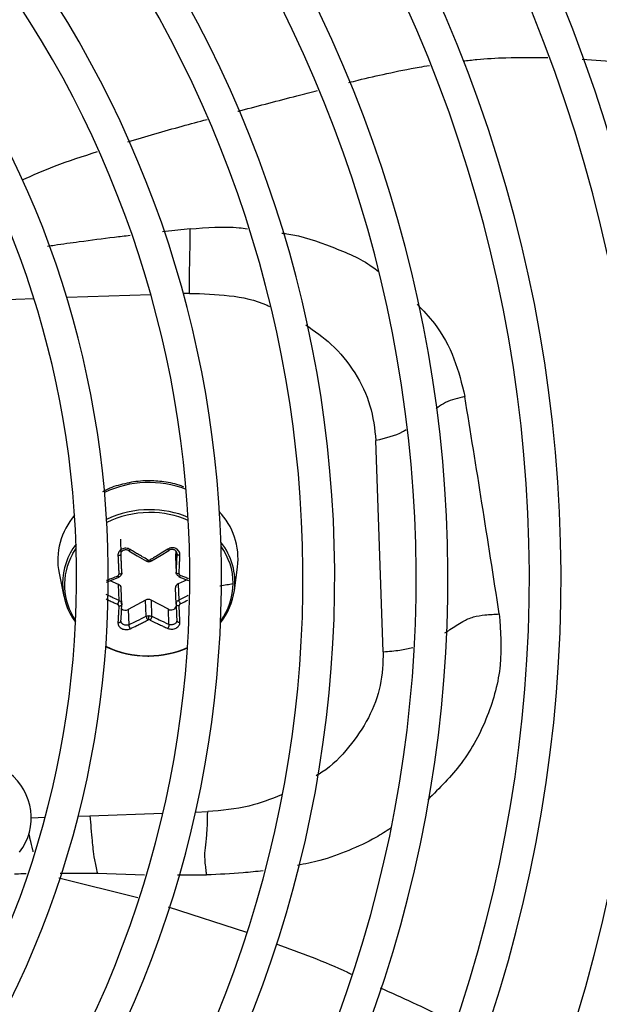
# Model space of a CAD drawing. Units: millimetres. Extents: x 5 to 414, y 3 to 291.
# Drawn here: x 104 to 108, y 242 to 248 of the extents above; entities that cross this region are included whole.
import ezdxf

# ---------------------------------------------------------------- set-up
doc = ezdxf.new("R2010")
doc.units = ezdxf.units.MM

msp = doc.modelspace()

# ---------------------------------------------------------------- linework, layer by layer
at = {"color": 8, "linetype": 'Continuous', "lineweight": 25}
for p, q in [((105.5013, 246.4087), (105.3388, 246.3915)), ((105.4984, 246.0298), (105.4621, 246.0285)), ((104.582, 245.9978), (104.0826, 245.9803)), ((105.2703, 246.0218), (104.7753, 246.0045)), ((104.9113, 242.9544), (105.3406, 242.9694)), ((105.5336, 242.9762), (105.6049, 242.9786)), ((104.5657, 242.9424), (104.6476, 242.9452)), ((104.8423, 242.952), (104.9113, 242.9544)), ((104.7354, 242.6163), (104.9552, 242.6154)), ((104.9552, 242.6154), (105.2326, 242.6068)), ((104.7272, 242.588), (105.1932, 242.4727)), ((105.4267, 242.6055), (105.5989, 242.6056)), ((105.3726, 242.4177), (105.8341, 242.2693))]:
    msp.add_line(p, q, dxfattribs=at)
at = {"color": 7, "linetype": 'Continuous', "lineweight": 25}
for p, q in [((106.6394, 243.9199), (106.596, 245.163)), ((105.0912, 244.5826), (105.0943, 244.4929)), ((105.096, 244.4801), (105.0951, 244.5001)), ((105.0993, 244.3848), (105.096, 244.4801)), ((105.1405, 244.5137), (105.1901, 244.4849)), ((105.1901, 244.4849), (105.2436, 244.4539)), ((105.2743, 244.4542), (105.3302, 244.4878)), ((105.3302, 244.4878), (105.377, 244.516)), ((105.4165, 244.5142), (105.415, 244.4832)), ((105.415, 244.4832), (105.4184, 244.3879)), ((105.415, 244.4832), (105.415, 244.4814)), ((105.415, 244.4814), (105.4184, 244.3852)), ((105.7623, 244.2809), (105.7809, 244.4186)), ((104.7293, 244.3818), (104.7574, 244.2458)), ((105.0092, 244.3288), (105.0822, 244.3582)), ((105.4357, 244.3617), (105.492, 244.3401)), ((105.08, 244.3158), (105.0305, 244.3374)), ((105.0833, 244.2205), (105.08, 244.3158)), ((105.0994, 244.1969), (105.096, 244.2942)), ((105.4184, 244.2002), (105.415, 244.2956)), ((105.4837, 244.3432), (105.4311, 244.3193)), ((105.4311, 244.3193), (105.4344, 244.224)), ((105.0991, 244.1952), (105.0982, 244.2051)), ((105.2395, 244.2236), (105.1372, 244.1677)), ((105.2428, 244.1283), (105.2395, 244.2236)), ((105.3739, 244.17), (105.2715, 244.2239)), ((105.2715, 244.2239), (105.2749, 244.1286)), ((105.4193, 244.2077), (105.4187, 244.1985)), ((105.1372, 244.1677), (105.1403, 244.0779)), ((105.377, 244.0802), (105.3739, 244.17))]:
    msp.add_line(p, q, dxfattribs=at)
at = {"color": 8, "linetype": 'Continuous', "lineweight": 25, "flags": 128}
msp.add_lwpolyline([(104.8085, 244.4935), (104.8108, 244.4975), (104.8303, 244.5285)], dxfattribs=at)
at = {"color": 7, "linetype": 'Continuous', "lineweight": 25, "flags": 128}
for points in [[(105.0833, 244.3611), (105.0831, 244.3595), (105.0825, 244.3585), (105.0817, 244.3581), (105.0806, 244.3583), (105.0793, 244.3592), (105.0778, 244.3607), (105.0763, 244.3627), (105.0747, 244.3652)], [(105.0993, 244.3848), (105.0991, 244.3831), (105.0981, 244.3814), (105.0965, 244.3799), (105.0943, 244.3786), (105.0916, 244.3774), (105.0886, 244.3766), (105.0853, 244.376), (105.0819, 244.3758)], [(105.4184, 244.3879), (105.4188, 244.3862), (105.4199, 244.3846), (105.4216, 244.3831), (105.4239, 244.3818), (105.4266, 244.3807), (105.4297, 244.3799), (105.433, 244.3794), (105.4364, 244.3793)], [(105.4344, 244.3645), (105.4347, 244.3629), (105.4354, 244.3619), (105.4364, 244.3616), (105.4375, 244.3618), (105.4389, 244.3628), (105.4404, 244.3643), (105.442, 244.3663), (105.4436, 244.3688)], [(105.0993, 244.1971), (105.0991, 244.1952), (105.0981, 244.1934), (105.0965, 244.1917), (105.0943, 244.1903), (105.0916, 244.1892), (105.0886, 244.1885), (105.0853, 244.1881), (105.0819, 244.1881)], [(105.4184, 244.2002), (105.4188, 244.1983), (105.4199, 244.1965), (105.4216, 244.1949), (105.4239, 244.1936), (105.4266, 244.1925), (105.4297, 244.1918), (105.433, 244.1915), (105.4364, 244.1916)], [(105.2531, 243.8942), (105.2532, 243.8933), (105.2532, 243.8927), (105.2533, 243.8925), (105.2533, 243.8925), (105.2534, 243.8929), (105.2534, 243.8936), (105.2534, 243.8946), (105.2535, 243.8959)]]:
    msp.add_lwpolyline(points, dxfattribs=at)
at = {"color": 7, "linetype": 'Continuous', "lineweight": 25}
for centre, radius in [((99.353, 244.4918), 18.0032), ((99.353, 244.3584), 15.7667), ((99.353, 244.3584), 15.7333), ((99.353, 244.3584), 15.6133), ((99.353, 244.3584), 15.58)]:
    msp.add_circle(centre, radius, dxfattribs=at)
for centre, radius, start, end in [((99.353, 244.3584), 9.48, 327.33308, 47.66692), ((99.353, 244.3584), 9, 327.55842, 47.44158), ((99.353, 244.3584), 8.8133, 327.65271, 47.34729), ((99.353, 244.3584), 8.3333, 327.91461, 47.08539), ((99.353, 244.3584), 8.1467, 328.02483, 46.97517), ((99.353, 244.3584), 7.6667, 328.33299, 46.66701), ((99.353, 244.3584), 7.48, 328.46356, 46.53644), ((99.353, 244.3584), 7, 328.83142, 46.16858), ((99.353, 244.3584), 6.8133, 328.98855, 46.01145), ((99.353, 244.3584), 6.3333, 329.43537, 45.56463), ((99.353, 244.3584), 6.1467, 329.6281, 45.3719), ((99.353, 244.3584), 5.6667, 330.18241, 44.81759), ((99.353, 244.3584), 5.48, 330.42441, 44.57559), ((105.2623, 244.1709), 0.5852, 90.00676, 115.60443), ((105.1258, 244.4586), 0.4039, 138.9916, 190.95445), ((105.2637, 244.1534), 0.586, 90.12223, 90.56136), ((105.3802, 244.4674), 0.4036, 353.05024, 43.84832), ((105.1306, 244.321), 0.3799, 142.4188, 216.83832), ((105.1292, 244.3131), 0.3679, 150.63601, 214.78875), ((105.2591, 244.4736), 0.0146, 270.39931, 299.92383), ((105.0711, 244.2924), 0.025, 4.04325, 69.09338), ((105.4404, 244.2956), 0.0254, 111.68635, 180.19169), ((105.3753, 244.3257), 0.3798, 323.59803, 359.52484), ((105.368, 244.3375), 0.3983, 321.70025, 351.82315), ((105.0283, 244.2295), 0.0558, 326.358, 350.74556), ((105.1209, 244.1966), 0.0331, 225.57018, 299.34175), ((105.2558, 244.1932), 0.0345, 62.86354, 118.25916), ((105.3897, 244.1968), 0.0311, 239.44692, 343.54415), ((105.4971, 244.2377), 0.0642, 192.37976, 213.60043), ((104.4465, 244.1098), 0.8127, 359.88503, 1.57987), ((105.2592, 244.0923), 0.0159, 90.30331, 117.20339), ((105.249, 244.4661), 0.5719, 244.71759, 270.40881), ((105.2493, 244.4544), 0.5585, 244.06804, 270.43293), ((105.2538, 244.4772), 0.583, 270.38112, 293.41675), ((105.254, 244.4672), 0.5713, 270.3992, 293.92567), ((105.2518, 244.493), 0.5987, 270.12223, 270.56136), ((105.2522, 244.4819), 0.586, 270.12223, 270.56136), ((104.2323, 242.942), 0.3333, 322.5, 52.5), ((99.353, 244.3584), 9.6667, 327.2515, 351.82824), ((99.353, 244.3584), 10.1467, 327.05555, 351.86002)]:
    msp.add_arc(centre, radius, start, end, dxfattribs=at)
at = {"color": 8, "linetype": 'Continuous', "lineweight": 25}
for centre, radius, start, end in [((105.2585, 244.3016), 0.6145, 69.09381, 115.13273), ((105.265, 244.1766), 0.5795, 67.20636, 90.27774), ((105.2613, 244.1718), 0.5676, 90.33266, 116.22716), ((105.2659, 244.1763), 0.5632, 66.49066, 90.34765), ((105.3884, 244.3295), 0.3771, 352.58612, 38.63535), ((105.3823, 244.3202), 0.3728, 0.36128, 36.06067), ((105.1652, 244.4561), 0.094, 356.31369, 1.78022)]:
    msp.add_arc(centre, radius, start, end, dxfattribs=at)
at = {"color": 7, "linetype": 'Continuous', "lineweight": 25}
for centre, major_axis, ratio, start_param, end_param in [((105.2591, 244.471), (0.0134, 0.0004), 0.900529, 4.127089, 4.692912), ((105.0684, 244.3757), (0.0134, -0.0018), 0.862563, 5.312506, 6.443644), ((105.4499, 244.3795), (0.0132, 0.0027), 0.859902, 2.921149, 4.052286), ((105.0684, 244.1889), (0.0134, -0.001), 0.821263, 0.014072, 1.145209), ((105.4499, 244.1927), (0.0133, 0.0018), 0.819423, 1.942023, 3.07316), ((105.2592, 244.0974), (0.0134, 0.0003), 0.810366, 0.988216, 1.554039)]:
    msp.add_ellipse(centre, major_axis=major_axis, ratio=ratio, start_param=start_param, end_param=end_param, dxfattribs=at)
at = {"color": 8, "linetype": 'Continuous', "lineweight": 25}
for points, knots in [([(107.1097, 247.398), (107.1363, 247.4011), (107.2197, 247.4106), (107.3861, 247.4202), (107.5259, 247.4185), (107.6083, 247.4175)], [0, 0, 0, 0, 0.161212, 0.505791, 1, 1, 1, 1]), ([(106.4358, 247.2707), (106.4541, 247.2755), (106.5286, 247.2947), (106.6665, 247.3255), (106.8065, 247.3553), (106.891, 247.3681), (106.9113, 247.3712)], [0, 0, 0, 0, 0.1166882, 0.4750292, 0.87337, 1, 1, 1, 1]), ([(107.8097, 247.4077), (107.8834, 247.4037), (108.0613, 247.394), (108.2373, 247.3683), (108.3403, 247.3532)], [0, 0, 0, 0, 0.414898, 1, 1, 1, 1]), ([(105.7825, 247.1016), (105.7884, 247.1032), (105.9046, 247.1342), (106.0614, 247.1752), (106.2119, 247.2135), (106.2526, 247.2239)], [0, 0, 0, 0, 0.0377378, 0.7395421, 1, 1, 1, 1]), ([(105.1347, 246.9221), (105.2412, 246.9536), (105.3964, 246.9996), (105.5526, 247.0406), (105.6015, 247.0535)], [0, 0, 0, 0, 0.686548, 1, 1, 1, 1]), ([(104.513, 246.6974), (104.5757, 246.7255), (104.7198, 246.7902), (104.871, 246.8376), (104.9565, 246.8644)], [0, 0, 0, 0, 0.434753, 1, 1, 1, 1]), ([(105.5013, 246.4087), (105.5987, 246.4172), (105.7131, 246.4273), (105.8225, 246.4123), (105.8386, 246.4101)], [0, 0, 0, 0, 0.85214, 1, 1, 1, 1]), ([(106.0422, 246.3846), (106.0519, 246.3835), (106.1563, 246.3711), (106.3373, 246.3051), (106.5191, 246.2298), (106.5975, 246.1695), (106.6089, 246.1606)], [0, 0, 0, 0, 0.04541, 0.485604, 0.924708, 1, 1, 1, 1]), ([(105.1489, 246.3699), (105.1177, 246.3663), (105.0173, 246.3547), (104.8688, 246.3351), (104.7378, 246.3173), (104.6758, 246.308), (104.6622, 246.3059)], [0, 0, 0, 0, 0.191195, 0.615346, 0.915484, 1, 1, 1, 1]), ([(105.4984, 246.0298), (105.5761, 246.0275), (105.7317, 246.0228), (105.8923, 245.9901), (105.9642, 245.9554), (105.9686, 245.9532)], [0, 0, 0, 0, 0.484123, 0.968179, 1, 1, 1, 1]), ([(106.8378, 245.9668), (106.8734, 245.9294), (106.9656, 245.8324), (107.0652, 245.6478), (107.1015, 245.4973), (107.1196, 245.4221)], [0, 0, 0, 0, 0.2392, 0.619976, 1, 1, 1, 1]), ([(106.1827, 245.8442), (106.2343, 245.8081), (106.3489, 245.7279), (106.4779, 245.5643), (106.5723, 245.3708), (106.5881, 245.2322), (106.596, 245.163)], [0, 0, 0, 0, 0.214665, 0.476459, 0.738209, 1, 1, 1, 1]), ([(107.1196, 245.4221), (107.0806, 245.4132), (107.0237, 245.4001), (106.9699, 245.3657), (106.9537, 245.3525), (106.9503, 245.3497)], [0, 0, 0, 0, 0.632268, 0.922148, 1, 1, 1, 1]), ([(106.7744, 245.2258), (106.7673, 245.2217), (106.7143, 245.1917), (106.6508, 245.1763), (106.596, 245.163)], [0, 0, 0, 0, 0.134801, 1, 1, 1, 1]), ([(105.0747, 244.3652), (105.0634, 244.3605), (105.0442, 244.3525), (105.0225, 244.3436), (105.012, 244.3395), (105.0095, 244.3386)], [0, 0, 0, 0, 0.517359, 0.884382, 1, 1, 1, 1]), ([(105.4924, 244.3496), (105.4906, 244.3503), (105.4814, 244.3538), (105.4651, 244.3602), (105.4506, 244.366), (105.4436, 244.3688)], [0, 0, 0, 0, 0.108519, 0.567563, 1, 1, 1, 1]), ([(105.6773, 244.3081), (105.6776, 244.3081), (105.7042, 244.3117), (105.7298, 244.3172), (105.7551, 244.3225)], [0, 0, 0, 0, 0.011218, 1, 1, 1, 1]), ([(105.0066, 244.2308), (105.0067, 244.2307), (105.0149, 244.2266), (105.0306, 244.2192), (105.0531, 244.2085), (105.0677, 244.2018), (105.0747, 244.1986)], [0, 0, 0, 0, 0.007548, 0.360544, 0.689814, 1, 1, 1, 1]), ([(105.0833, 244.2205), (105.0711, 244.2262), (105.051, 244.2356), (105.0257, 244.2478), (105.0126, 244.2543), (105.0073, 244.2569)], [0, 0, 0, 0, 0.480762, 0.791702, 1, 1, 1, 1]), ([(105.4885, 244.2508), (105.4862, 244.2496), (105.4682, 244.2402), (105.4501, 244.2315), (105.4344, 244.224)], [0, 0, 0, 0, 0.1277588, 1, 1, 1, 1]), ([(105.4436, 244.2022), (105.4549, 244.2076), (105.4695, 244.2146), (105.484, 244.2219), (105.4874, 244.2236)], [0, 0, 0, 0, 0.768629, 1, 1, 1, 1]), ([(107.3225, 244.1423), (107.3298, 244.0418), (107.3446, 243.8398), (107.2625, 243.5386), (107.1194, 243.2649), (106.9706, 243.1172), (106.9009, 243.048)], [0, 0, 0, 0, 0.255172, 0.51304, 0.771843, 1, 1, 1, 1]), ([(107.0025, 244.0309), (107.0125, 244.0372), (107.048, 244.0596), (107.0962, 244.0949), (107.1669, 244.1267), (107.2434, 244.1382), (107.2943, 244.1408), (107.3225, 244.1423)], [0, 0, 0, 0, 0.112485, 0.402339, 0.598271, 0.777641, 1, 1, 1, 1]), ([(105.1403, 244.0779), (105.1377, 244.0771), (105.1329, 244.0755), (105.1247, 244.0751), (105.1167, 244.0762), (105.109, 244.0789), (105.1049, 244.0817), (105.1029, 244.0831)], [0, 0, 0, 0, 0.2149698, 0.4027565, 0.6068805, 0.8034002, 1, 1, 1, 1]), ([(105.4143, 244.0861), (105.4123, 244.0847), (105.4082, 244.0818), (105.4005, 244.079), (105.3925, 244.0777), (105.3843, 244.0779), (105.3796, 244.0794), (105.377, 244.0802)], [0, 0, 0, 0, 0.196539, 0.393158, 0.597219, 0.785128, 1, 1, 1, 1]), ([(106.6394, 243.9199), (106.6723, 243.9223), (106.7314, 243.9265), (106.788, 243.9393), (106.8129, 243.945)], [0, 0, 0, 0, 0.558465, 1, 1, 1, 1]), ([(106.6394, 243.9199), (106.6367, 243.8535), (106.6312, 243.7207), (106.5591, 243.528), (106.4403, 243.3559), (106.3312, 243.2405), (106.2552, 243.1965), (106.244, 243.19)], [0, 0, 0, 0, 0.2396586, 0.4793229, 0.7189861, 0.9586495, 1, 1, 1, 1]), ([(106.0391, 243.0769), (105.9762, 243.052), (105.8383, 242.9975), (105.6871, 242.9853), (105.6049, 242.9786)], [0, 0, 0, 0, 0.456516, 1, 1, 1, 1]), ([(104.5778, 242.7416), (104.5768, 242.7452), (104.5697, 242.771), (104.5623, 242.7987), (104.5545, 242.8426), (104.5526, 242.8534)], [0, 0, 0, 0, 0.111311, 0.78201, 1, 1, 1, 1]), ([(106.6836, 242.8808), (106.6545, 242.8621), (106.5765, 242.8121), (106.4364, 242.7478), (106.2826, 242.691), (106.1781, 242.6703), (106.1337, 242.6615)], [0, 0, 0, 0, 0.1785662, 0.4780932, 0.7781777, 1, 1, 1, 1]), ([(104.4673, 242.6114), (104.4835, 242.6122), (104.5063, 242.6134), (104.5292, 242.6142), (104.5358, 242.6145)], [0, 0, 0, 0, 0.709812, 1, 1, 1, 1]), ([(105.9314, 242.6296), (105.8922, 242.6254), (105.781, 242.6135), (105.6705, 242.6087), (105.5989, 242.6056)], [0, 0, 0, 0, 0.3524304, 1, 1, 1, 1]), ([(106.0079, 242.2002), (106.1496, 242.1487), (106.3003, 242.094), (106.4449, 242.0248), (106.4535, 242.0207)], [0, 0, 0, 0, 0.940572, 1, 1, 1, 1]), ([(106.6206, 241.9413), (106.7487, 241.8846), (106.8957, 241.8196), (107.0359, 241.741), (107.0538, 241.731)], [0, 0, 0, 0, 0.872096, 1, 1, 1, 1])]:
    msp.add_open_spline(points, degree=3, knots=knots, dxfattribs=at)
at = {"color": 7, "linetype": 'Continuous', "lineweight": 25}
for points, knots in [([(105.4984, 246.0298), (105.4981, 246.0661), (105.4976, 246.1374), (105.4996, 246.2241), (105.5016, 246.3055), (105.5014, 246.3746), (105.5013, 246.4087)], [0, 0, 0, 0, 0.236604, 0.464285, 0.735307, 1, 1, 1, 1]), ([(107.3225, 244.1423), (107.2884, 244.3614), (107.2202, 244.7997), (107.1532, 245.2147), (107.1196, 245.4221)], [0, 0, 0, 0, 0.5000785, 1, 1, 1, 1]), ([(105.465, 244.8884), (105.4595, 244.8909), (105.4228, 244.9074), (105.3503, 244.921), (105.2648, 244.9276), (105.1785, 244.9228), (105.0908, 244.9048), (105.02, 244.882), (104.9885, 244.8625), (104.986, 244.861)], [0, 0, 0, 0, 0.037571, 0.2501127, 0.4400174, 0.5550641, 0.7682067, 0.981765, 1, 1, 1, 1]), ([(105.1485, 244.5213), (105.1446, 244.5233), (105.1369, 244.5273), (105.1237, 244.5293), (105.1109, 244.5283), (105.0991, 244.5241), (105.0891, 244.5173), (105.0815, 244.508), (105.0767, 244.497), (105.0764, 244.4891), (105.0763, 244.4852)], [0, 0, 0, 0, 0.129439, 0.255329, 0.382184, 0.502611, 0.623188, 0.748631, 0.874755, 1, 1, 1, 1]), ([(105.0943, 244.4929), (105.0944, 244.4956), (105.0946, 244.5008), (105.0977, 244.508), (105.1025, 244.5139), (105.109, 244.5184), (105.1166, 244.521), (105.1247, 244.5214), (105.1329, 244.5199), (105.1377, 244.5173), (105.1403, 244.5158)], [0, 0, 0, 0, 0.13379, 0.25066, 0.377698, 0.500005, 0.622361, 0.749349, 0.866285, 1, 1, 1, 1]), ([(105.1403, 244.5158), (105.1402, 244.515), (105.1401, 244.5137), (105.141, 244.5135), (105.142, 244.5139), (105.1433, 244.515), (105.145, 244.5167), (105.1467, 244.5188), (105.1479, 244.5205), (105.1485, 244.5213)], [0, 0, 0, 0, 0.234141, 0.362256, 0.494205, 0.626925, 0.757249, 0.882336, 1, 1, 1, 1]), ([(105.252, 244.4608), (105.2413, 244.4669), (105.223, 244.4772), (105.1971, 244.4921), (105.1733, 244.5062), (105.1572, 244.516), (105.1485, 244.5213)], [0, 0, 0, 0, 0.310214, 0.530252, 0.748607, 1, 1, 1, 1]), ([(105.3694, 244.5234), (105.3566, 244.5154), (105.3364, 244.5026), (105.3085, 244.4859), (105.2871, 244.473), (105.2729, 244.4648), (105.2663, 244.461)], [0, 0, 0, 0, 0.375075, 0.590546, 0.8087, 1, 1, 1, 1]), ([(105.4416, 244.4888), (105.4416, 244.4888), (105.4416, 244.4888), (105.4416, 244.4888), (105.4416, 244.4889), (105.4416, 244.4891), (105.4417, 244.4901), (105.4416, 244.4941), (105.4405, 244.5017), (105.4361, 244.5119), (105.4283, 244.5209), (105.4182, 244.5275), (105.4065, 244.5313), (105.3938, 244.532), (105.3808, 244.5296), (105.3732, 244.5255), (105.3694, 244.5234)], [0, 0, 0, 0, 0.000023, 0.000185, 0.00062, 0.002243, 0.0085, 0.033053, 0.130067, 0.254274, 0.383927, 0.50094, 0.621819, 0.747509, 0.874201, 1, 1, 1, 1]), ([(105.377, 244.5182), (105.3772, 244.5173), (105.3774, 244.516), (105.3767, 244.5158), (105.3758, 244.5162), (105.3745, 244.5173), (105.3724, 244.5195), (105.3706, 244.5219), (105.3694, 244.5234)], [0, 0, 0, 0, 0.238104, 0.367489, 0.5, 0.632511, 0.761896, 1, 1, 1, 1]), ([(105.377, 244.5182), (105.3796, 244.5196), (105.3843, 244.5224), (105.3925, 244.5241), (105.4005, 244.5238), (105.4081, 244.5213), (105.4147, 244.517), (105.4195, 244.5111), (105.4226, 244.504), (105.4229, 244.4988), (105.423, 244.4961)], [0, 0, 0, 0, 0.133786, 0.250655, 0.377691, 0.499994, 0.622348, 0.749335, 0.866271, 1, 1, 1, 1]), ([(105.0943, 244.4929), (105.0941, 244.4919), (105.0938, 244.4905), (105.0915, 244.4887), (105.0891, 244.4875), (105.0862, 244.4865), (105.082, 244.4855), (105.0785, 244.4853), (105.0763, 244.4852)], [0, 0, 0, 0, 0.2381037, 0.3674892, 0.5, 0.6325108, 0.7618963, 1, 1, 1, 1]), ([(105.0763, 244.4852), (105.077, 244.471), (105.0781, 244.4486), (105.0796, 244.4191), (105.0808, 244.3968), (105.0815, 244.3827), (105.0819, 244.3758)], [0, 0, 0, 0, 0.38279, 0.603854, 0.808616, 1, 1, 1, 1]), ([(105.0993, 244.3848), (105.0984, 244.4046), (105.0968, 244.4401), (105.0951, 244.4767), (105.0943, 244.4929)], [0, 0, 0, 0, 0.560156, 1, 1, 1, 1]), ([(105.423, 244.4961), (105.4222, 244.4756), (105.4206, 244.4389), (105.4191, 244.4035), (105.4184, 244.3879)], [0, 0, 0, 0, 0.559817, 1, 1, 1, 1]), ([(105.423, 244.4961), (105.4233, 244.4952), (105.4238, 244.4938), (105.4261, 244.4921), (105.4286, 244.4909), (105.4316, 244.4899), (105.4349, 244.4892), (105.4383, 244.4888), (105.4405, 244.4888), (105.4416, 244.4888)], [0, 0, 0, 0, 0.234141, 0.362257, 0.494205, 0.626926, 0.75725, 0.882336, 1, 1, 1, 1]), ([(105.4364, 244.3793), (105.437, 244.3903), (105.4379, 244.409), (105.4392, 244.4363), (105.4404, 244.4617), (105.4412, 244.4795), (105.4416, 244.4888)], [0, 0, 0, 0, 0.307839, 0.521231, 0.75111, 1, 1, 1, 1]), ([(105.2428, 244.4564), (105.2429, 244.4555), (105.243, 244.4541), (105.2442, 244.4537), (105.2453, 244.4539), (105.2468, 244.4549), (105.249, 244.4569), (105.2508, 244.4593), (105.252, 244.4608)], [0, 0, 0, 0, 0.237366, 0.366259, 0.498379, 0.63074, 0.760321, 1, 1, 1, 1]), ([(105.2436, 244.4539), (105.246, 244.4528), (105.2509, 244.4505), (105.2563, 244.4502), (105.259, 244.45)], [0, 0, 0, 0, 0.502101, 1, 1, 1, 1]), ([(105.259, 244.45), (105.2617, 244.4503), (105.2671, 244.4507), (105.2719, 244.453), (105.2743, 244.4542)], [0, 0, 0, 0, 0.498297, 1, 1, 1, 1]), ([(105.2749, 244.4568), (105.2749, 244.4558), (105.2749, 244.4544), (105.2739, 244.4539), (105.2728, 244.4542), (105.2714, 244.4552), (105.2693, 244.4571), (105.2675, 244.4594), (105.2663, 244.461)], [0, 0, 0, 0, 0.2390045, 0.3683855, 0.5006768, 0.6328677, 0.761961, 1, 1, 1, 1]), ([(105.0993, 244.3848), (105.0992, 244.3823), (105.099, 244.3775), (105.0957, 244.3707), (105.0905, 244.3649), (105.0857, 244.3623), (105.0833, 244.3611)], [0, 0, 0, 0, 0.250012, 0.499999, 0.749987, 1, 1, 1, 1]), ([(105.4344, 244.3645), (105.432, 244.3657), (105.4272, 244.3682), (105.422, 244.3739), (105.4187, 244.3806), (105.4185, 244.3855), (105.4184, 244.3879)], [0, 0, 0, 0, 0.250013, 0.500001, 0.749988, 1, 1, 1, 1]), ([(105.0819, 244.1881), (105.0813, 244.1778), (105.0803, 244.1603), (105.0789, 244.1355), (105.0776, 244.113), (105.0768, 244.0978), (105.0763, 244.0899)], [0, 0, 0, 0, 0.307839, 0.521231, 0.75111, 1, 1, 1, 1]), ([(105.0833, 244.2205), (105.0857, 244.2192), (105.0905, 244.2167), (105.0957, 244.2109), (105.099, 244.2042), (105.0992, 244.1995), (105.0993, 244.1971)], [0, 0, 0, 0, 0.250013, 0.500001, 0.749988, 1, 1, 1, 1]), ([(105.0943, 244.1), (105.0953, 244.1177), (105.097, 244.1493), (105.0986, 244.1825), (105.0993, 244.1971)], [0, 0, 0, 0, 0.559817, 1, 1, 1, 1]), ([(105.4184, 244.2002), (105.4185, 244.2026), (105.4187, 244.2074), (105.422, 244.2141), (105.4272, 244.22), (105.432, 244.2226), (105.4344, 244.224)], [0, 0, 0, 0, 0.250012, 0.499999, 0.749987, 1, 1, 1, 1]), ([(105.4184, 244.2002), (105.4192, 244.1817), (105.4208, 244.1486), (105.4223, 244.1171), (105.423, 244.1032)], [0, 0, 0, 0, 0.560156, 1, 1, 1, 1]), ([(105.4416, 244.0935), (105.441, 244.1056), (105.44, 244.1249), (105.4386, 244.1514), (105.4375, 244.1718), (105.4368, 244.1852), (105.4364, 244.1916)], [0, 0, 0, 0, 0.38279, 0.603854, 0.808616, 1, 1, 1, 1]), ([(105.2428, 244.1283), (105.2236, 244.1184), (105.1894, 244.1009), (105.1553, 244.0849), (105.1403, 244.0779)], [0, 0, 0, 0, 0.560156, 1, 1, 1, 1]), ([(105.2428, 244.1283), (105.2454, 244.1294), (105.2504, 244.1317), (105.2561, 244.1321), (105.2589, 244.1323)], [0, 0, 0, 0, 0.506755, 1, 1, 1, 1]), ([(105.2428, 244.1283), (105.2429, 244.1269), (105.243, 244.1248), (105.2442, 244.121), (105.2454, 244.1178), (105.2469, 244.1146), (105.249, 244.1105), (105.2508, 244.1081), (105.252, 244.1065)], [0, 0, 0, 0, 0.2390045, 0.3683855, 0.5006768, 0.6328677, 0.761961, 1, 1, 1, 1]), ([(105.2589, 244.1323), (105.2617, 244.1321), (105.2673, 244.1318), (105.2723, 244.1297), (105.2749, 244.1286)], [0, 0, 0, 0, 0.493244, 1, 1, 1, 1]), ([(105.2749, 244.1286), (105.2749, 244.1272), (105.2749, 244.1251), (105.2739, 244.1213), (105.2728, 244.1181), (105.2714, 244.1149), (105.2693, 244.1108), (105.2675, 244.1082), (105.2663, 244.1066)], [0, 0, 0, 0, 0.237366, 0.366259, 0.498379, 0.63074, 0.760321, 1, 1, 1, 1]), ([(105.377, 244.0802), (105.358, 244.0889), (105.3241, 244.1042), (105.2899, 244.1211), (105.2749, 244.1286)], [0, 0, 0, 0, 0.559817, 1, 1, 1, 1]), ([(105.0943, 244.1), (105.0941, 244.0986), (105.0938, 244.0965), (105.0916, 244.094), (105.0892, 244.0923), (105.0863, 244.0909), (105.083, 244.0901), (105.0796, 244.0897), (105.0774, 244.0898), (105.0763, 244.0899)], [0, 0, 0, 0, 0.2341412, 0.3622568, 0.4942055, 0.626926, 0.75725, 0.8823362, 1, 1, 1, 1]), ([(105.0763, 244.0899), (105.0763, 244.0899), (105.0763, 244.0899), (105.0763, 244.0899), (105.0763, 244.0898), (105.0763, 244.0896), (105.0763, 244.0887), (105.0763, 244.0853), (105.0773, 244.0788), (105.0817, 244.0699), (105.0895, 244.0617), (105.0996, 244.0554), (105.1112, 244.0513), (105.1241, 244.0498), (105.1371, 244.0508), (105.1447, 244.0538), (105.1485, 244.0552)], [0, 0, 0, 0, 0.0000226, 0.0001845, 0.0006199, 0.0022432, 0.0085003, 0.0330528, 0.1300672, 0.254274, 0.3839266, 0.5009397, 0.6218188, 0.7475091, 0.8742007, 1, 1, 1, 1]), ([(105.0983, 244.0877), (105.0971, 244.0893), (105.0946, 244.0925), (105.0942, 244.096), (105.094, 244.0977)], [0, 0, 0, 0, 0.497069, 1, 1, 1, 1]), ([(105.1029, 244.0831), (105.1011, 244.0848), (105.0977, 244.088), (105.0947, 244.0938), (105.0944, 244.0979), (105.0943, 244.1)], [0, 0, 0, 0, 0.336254, 0.645895, 1, 1, 1, 1]), ([(105.1403, 244.0779), (105.1402, 244.0764), (105.1401, 244.0742), (105.141, 244.0701), (105.142, 244.0668), (105.1434, 244.0635), (105.1455, 244.0593), (105.1473, 244.0568), (105.1485, 244.0552)], [0, 0, 0, 0, 0.238104, 0.367489, 0.5, 0.632511, 0.761896, 1, 1, 1, 1]), ([(105.1485, 244.0552), (105.1614, 244.0613), (105.1817, 244.0709), (105.2097, 244.0847), (105.2312, 244.0957), (105.2454, 244.103), (105.252, 244.1065)], [0, 0, 0, 0, 0.3750754, 0.5905461, 0.8086998, 1, 1, 1, 1]), ([(105.2663, 244.1066), (105.277, 244.1012), (105.2953, 244.0921), (105.3211, 244.0797), (105.3447, 244.0685), (105.3608, 244.0613), (105.3694, 244.0574)], [0, 0, 0, 0, 0.3102143, 0.5302515, 0.7486066, 1, 1, 1, 1]), ([(105.3694, 244.0574), (105.3733, 244.056), (105.381, 244.0532), (105.3941, 244.0524), (105.4069, 244.0543), (105.4186, 244.0588), (105.4287, 244.0653), (105.4363, 244.0737), (105.4412, 244.0834), (105.4415, 244.0901), (105.4416, 244.0935)], [0, 0, 0, 0, 0.129439, 0.255329, 0.382184, 0.502611, 0.623188, 0.748631, 0.874755, 1, 1, 1, 1]), ([(105.377, 244.0802), (105.3772, 244.0788), (105.3774, 244.0766), (105.3767, 244.0726), (105.3758, 244.0692), (105.3745, 244.0658), (105.3729, 244.0626), (105.3712, 244.0597), (105.37, 244.0581), (105.3694, 244.0574)], [0, 0, 0, 0, 0.234141, 0.362256, 0.494205, 0.626925, 0.757249, 0.882336, 1, 1, 1, 1]), ([(105.423, 244.1032), (105.4229, 244.1011), (105.4226, 244.0971), (105.4195, 244.0911), (105.4161, 244.0878), (105.4143, 244.0861)], [0, 0, 0, 0, 0.354225, 0.663652, 1, 1, 1, 1]), ([(105.4234, 244.1011), (105.4232, 244.0994), (105.4227, 244.0961), (105.4204, 244.0929), (105.4192, 244.0913)], [0, 0, 0, 0, 0.502584, 1, 1, 1, 1]), ([(105.423, 244.1032), (105.4233, 244.1018), (105.4238, 244.0997), (105.4262, 244.0972), (105.4287, 244.0955), (105.4317, 244.0943), (105.436, 244.0933), (105.4394, 244.0934), (105.4416, 244.0935)], [0, 0, 0, 0, 0.238104, 0.367489, 0.5, 0.632511, 0.761896, 1, 1, 1, 1]), ([(105.5989, 242.6056), (105.5979, 242.6143), (105.5959, 242.6311), (105.5918, 242.6631), (105.5869, 242.7187), (105.5914, 242.769), (105.5987, 242.8224), (105.6039, 242.8932), (105.6046, 242.9498), (105.6049, 242.9786)], [0, 0, 0, 0, 0.038429, 0.074743, 0.159014, 0.399546, 0.692074, 0.843401, 1, 1, 1, 1]), ([(104.9113, 242.9544), (104.9134, 242.9292), (104.9184, 242.8681), (104.9236, 242.8071), (104.929, 242.7548), (104.9348, 242.7119), (104.9446, 242.6612), (104.9518, 242.63), (104.9552, 242.6154)], [0, 0, 0, 0, 0.152322, 0.368083, 0.574057, 0.815869, 0.913831, 1, 1, 1, 1])]:
    msp.add_open_spline(points, degree=3, knots=knots, dxfattribs=at)

doc.saveas('drawing.dxf')
